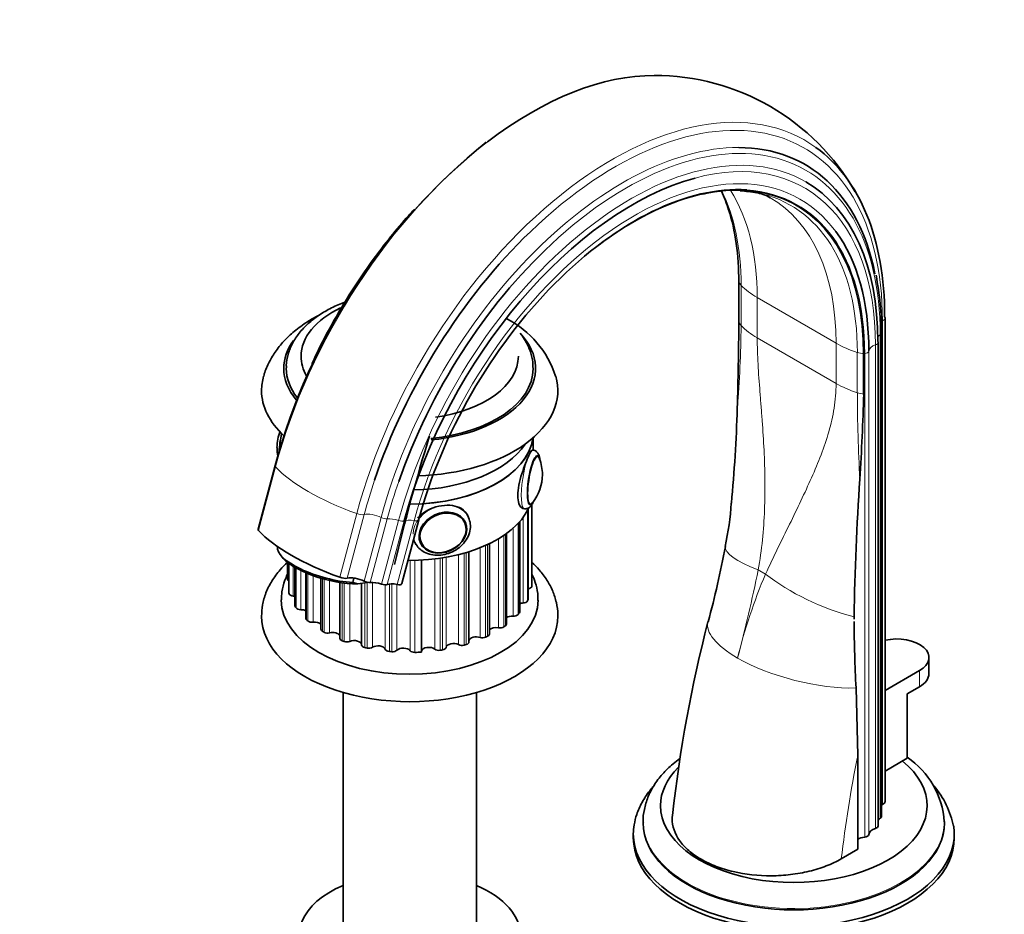
# Model space of a CAD drawing. Units: millimetres. Extents: x 0 to 1691, y 0 to 2430.
# Drawn here: x 264 to 464, y 439 to 620 of the extents above; entities that cross this region are included whole.
import ezdxf
from ezdxf import colors
from ezdxf.entities.mleader import LeaderData, LeaderLine
from ezdxf.math import Vec2, Vec3

# ---------------------------------------------------------------- set-up
doc = ezdxf.new("R2010")
doc.units = ezdxf.units.MM
doc.layers.add('DV7_Défaut', color=7, linetype='Continuous')
doc.layers.add('Défaut', color=7, linetype='Continuous')

# ---------------------------------------------------------------- blocks, each defined once
blk = doc.blocks.new('_DOT')
at = {"color": 0}
blk.add_line((0, 0), (-1, 0), dxfattribs=at)
at = {"color": 0, "const_width": 0.333}
blk.add_lwpolyline([(-0.1665, 0, 1), (0.1665, 0, 1)], format="xyb", close=True, dxfattribs=at)
blk = doc.blocks.new('SE6')
at = {"layer": 'DV7_Défaut', "color": 7, "linetype": 'Continuous', "lineweight": 35}
for p, q in [((410.09, 558.79), (410.09, 566.96)), ((439.7, 461.66), (439.7, 559.64)), ((438.97, 458.62), (438.97, 556.59)), ((438.28, 456.7), (438.28, 554.67)), ((435.36, 544.2), (435.36, 552.36)), ((368.44, 532.83), (368.44, 535.34)), ((368.5, 532.81), (368.26, 532.85)), ((316.18, 529.71), (312.74, 516.81)), ((366.42, 520.99), (366.67, 520.96)), ((367.44, 502.71), (367.44, 520.87)), ((368.16, 505.55), (368.16, 521.8)), ((345.28, 518.7), (341.84, 505.79)), ((354.65, 518.32), (354.6, 518.42)), ((355.35, 519.21), (355.09, 519.76)), ((365.71, 500.03), (365.71, 518.35)), ((344.3, 514.51), (344.46, 514.15)), ((363.04, 497.61), (363.04, 515.95)), ((345.55, 514.21), (345.59, 514.12)), ((359.57, 495.56), (359.57, 513.88)), ((317.06, 511.91), (317.41, 511.4)), ((345.82, 510.54), (345.82, 491.9)), ((355.43, 493.97), (355.43, 512.24)), ((318.71, 510.07), (318.71, 506.7)), ((318.94, 509.89), (318.94, 504.12)), ((320.18, 509.09), (320.18, 501.34)), ((322.39, 507.99), (322.39, 498.78)), ((325.47, 506.88), (325.47, 496.53)), ((332.14, 506.91), (331.9, 506.02)), ((329.3, 506.02), (329.3, 494.7)), ((332.92, 505.74), (331.9, 506.02)), ((332.92, 505.74), (334.88, 506.05)), ((333.7, 493.38), (333.7, 505.87)), ((448.58, 487.55), (448.58, 490.82)), ((439.7, 484.14), (446.67, 488.16)), ((434.17, 470.98), (433.82, 484.65)), ((446.67, 484.9), (444.2, 483.47)), ((329.94, 483.72), (329.94, 433.11)), ((356.94, 433.11), (356.94, 483.72)), ((444.2, 483.47), (444.2, 470.41)), ((434.17, 451.96), (434.17, 470.98)), ((444.2, 470.41), (439.7, 467.81)), ((390.72, 457.57), (390.72, 457.3)), ((451.72, 457.3), (451.72, 457.57)), ((388.72, 455.1), (388.72, 454.28)), ((453.72, 454.28), (453.72, 455.1)), ((434.17, 451.96), (430.83, 450.03))]:
    blk.add_line(p, q, dxfattribs=at)
at = {"layer": 'DV7_Défaut', "color": 7, "linetype": 'Continuous', "lineweight": 18}
for p, q in [((410.54, 566.22), (410.54, 558.05)), ((413.82, 563.73), (429.77, 554.52)), ((413.82, 563.73), (413.82, 555.57)), ((439.17, 559.01), (439.17, 461.03)), ((413.82, 555.57), (429.77, 546.35)), ((429.77, 546.35), (429.77, 554.52)), ((438.72, 556.22), (438.72, 458.24)), ((434.08, 544.46), (434.08, 552.63)), ((435.57, 552.39), (435.57, 454.41)), ((436.42, 552.94), (436.42, 454.96)), ((437.74, 554.16), (437.74, 456.19)), ((316.28, 529.46), (312.84, 516.55)), ((367.28, 520.56), (367.28, 502.29)), ((367.41, 502.57), (367.41, 520.81)), ((368.14, 521.74), (368.14, 505.23)), ((368.16, 505.52), (368.16, 521.79)), ((329.27, 507.07), (332.71, 519.97)), ((330.78, 506.89), (334.23, 519.79)), ((334.22, 506.28), (337.66, 519.18)), ((335.46, 506.01), (338.9, 518.91)), ((337.75, 505.68), (341.19, 518.58)), ((338.88, 505.6), (342.32, 518.5)), ((340.9, 505.62), (344.34, 518.53)), ((341.8, 505.73), (345.25, 518.63)), ((366.4, 501.87), (366.4, 519.21)), ((364.37, 499.2), (364.37, 517.01)), ((365.37, 517.98), (365.37, 499.51)), ((365.6, 499.77), (365.6, 518.23)), ((361.42, 496.84), (361.42, 514.88)), ((362.51, 515.58), (362.51, 497.02)), ((362.83, 497.25), (362.83, 515.8)), ((357.68, 494.89), (357.68, 513.04)), ((358.81, 513.53), (358.81, 494.93)), ((359.21, 495.11), (359.21, 513.71)), ((343.52, 492.2), (343.52, 510.47)), ((344.48, 510.48), (344.48, 491.85)), ((348.53, 492.51), (348.53, 510.78)), ((349.6, 510.92), (349.6, 492.29)), ((350.08, 492.36), (350.08, 510.99)), ((350.81, 511.11), (350.81, 492.87)), ((353.32, 493.42), (353.32, 511.65)), ((354.45, 511.95), (354.45, 493.33)), ((354.9, 493.46), (354.9, 512.08)), ((318.95, 509.88), (318.95, 504.03)), ((319.03, 503.75), (319.03, 509.83)), ((319.82, 509.3), (319.82, 503.28)), ((320.24, 509.05), (320.24, 501.14)), ((320.42, 500.87), (320.42, 508.95)), ((321.36, 508.46), (321.36, 500.51)), ((414.02, 508.57), (415.49, 507.73)), ((322.54, 507.92), (322.54, 498.47)), ((322.82, 498.22), (322.82, 507.81)), ((323.87, 507.41), (323.87, 497.98)), ((325.76, 506.8), (325.76, 496.13)), ((326.11, 495.92), (326.11, 506.7)), ((327.23, 506.42), (327.23, 495.81)), ((329.75, 505.96), (329.75, 494.22)), ((330.17, 494.06), (330.17, 505.9)), ((331.3, 505.79), (331.3, 494.09)), ((334.33, 505.97), (334.33, 492.84)), ((334.8, 492.73), (334.8, 506.04)), ((335.9, 506.02), (335.9, 492.89)), ((338.5, 492.49), (338.5, 505.54)), ((339.32, 505.72), (339.32, 492.04)), ((339.81, 491.99), (339.81, 505.75)), ((340.83, 505.64), (340.83, 492.28)), ((446.67, 484.9), (446.67, 488.16))]:
    blk.add_line(p, q, dxfattribs=at)
at = {"layer": 'DV7_Défaut', "color": 7, "linetype": 'Continuous', "lineweight": 35}
for centre, radius, start, end in [((393.02, 561.96), 46.78, 29.6987, 90.1014), ((438.79, 496.4), 127.06, 128.9589, 164.7976), ((408.76, 560.09), 25.34, 100.9481, 103.5499), ((382.97, 574.36), 26.03, 15.9273, 24.8696), ((408.76, 560.09), 25.34, 78.681, 86.3441), ((412.62, 577.96), 7.1, 57.5764, 82.551), ((380.15, 556.9), 58.82, 359.7065, 11.1342), ((353.81, 541.57), 20.16, 18.0672, 62.4433), ((-135.87, 560.4), 545.95, 357.9946, 359.8316), ((-34.02, 556.82), 469.56, 356.3538, 358.4599), ((109.38, 550.07), 300.51, 354.6565, 358.3255), ((325.59, 533.38), 9.03, 158.5599, 180.0027), ((737.76, 416.03), 408.26, 162.9486, 166.7413), ((325.36, 533.35), 8.79, 179.8526, 191.4774), ((361.44, 527.88), 8.87, 359.901, 21.3023), ((361.26, 527.87), 9.05, 321.5113, 359.998), ((955.9, 491.59), 522.52, 176.1184, 179.1796), ((353.6, 525.34), 55.04, 347.3942, 356.6478), ((198.83, 552.73), 212.22, 345.0688, 349.2951), ((727.7, 499.64), 294.27, 180.1122, 180.201), ((679.76, 427.35), 284.85, 165.6264, 173.6541), ((727.7, 499.64), 294.27, 180.3006, 182.9216), ((434.75, 456.51), 16.95, 3.5203, 56.2666), ((435.33, 452.86), 18.62, 11.7022, 39.7751)]:
    blk.add_arc(centre, radius, start, end, dxfattribs=at)
at = {"layer": 'DV7_Défaut', "color": 7, "linetype": 'Continuous', "lineweight": 18}
for centre, radius, start, end in [((186.2, 560.23), 224.36, 355.1582, 359.444), ((774.8, 545.47), 340.72, 180.1698, 183.1151), ((17.24, 592.32), 405.53, 345.4907, 348.0814), ((520.53, 463.32), 114.04, 157.0818, 166.094)]:
    blk.add_arc(centre, radius, start, end, dxfattribs=at)
at = {"layer": 'DV7_Défaut', "color": 7, "linetype": 'Continuous', "lineweight": 35}
for centre, major_axis, ratio, start_param, end_param in [((368.07, 537.59), (-38.97, -67.5), 0.57735, 3.457832, 4.088455), ((386.63, 526.87), (-36.85, -63.82), 0.57735, 2.561351, 3.460804), ((384.5, 528.1), (-38.97, -67.5), 0.57735, 2.356194, 3.082342), ((388.55, 525.76), (-34.78, -60.25), 0.57735, 3.666503, 5.148721), ((389, 525.5), (-32.93, -57.03), 0.57735, 3.417888, 5.148721), ((388.92, 525.55), (-32.84, -56.88), 0.57735, 2.356194, 4.081075), ((388.2, 525.96), (-35.37, -61.27), 0.57735, 2.356194, 3.139666), ((388.05, 526.05), (-32.55, -56.38), 0.57735, 3.333866, 3.338798), ((363.64, 540.14), (-32.84, -56.88), 0.57735, 2.356194, 2.656481), ((385.06, 527.78), (-38.26, -66.26), 0.57735, 4.250391, 5.049219), ((388.95, 525.53), (-33.56, -58.14), 0.57735, 2.356194, 2.893881), ((387.26, 526.51), (-36.39, -63.03), 0.57735, 4.225459, 5.034501), ((343.44, 551.85), (-22, 0), 0.57735, 5.401292, 6.283185), ((343.44, 551.85), (-22, 0), 0.57735, 5.401292, 6.283185), ((438.34, 559.64), (-1.36, 0), 0.57735, 3.141593, 3.514836), ((343.44, 549.4), (-25.5, 0), 0.57735, 1.742857, 3.644804), ((343.44, 549.4), (-25.5, 0), 0.57735, 5.89087, 6.283185), ((437.28, 554.67), (-1, 0), 0.57735, 3.141593, 3.443724), ((343.44, 551.85), (-22, 0), 0.57735, 0, 0.320875), ((343.44, 551.85), (-22, 0), 0.57735, 0, 0.320875), ((343.44, 551.85), (-22, 0), 0.57735, 1.809556, 3.141593), ((343.44, 551.85), (-22, 0), 0.57735, 1.809556, 3.141593), ((343.44, 549.4), (-25.5, 0), 0.57735, 0, 0.448413), ((343.44, 549.4), (-25, 0), 0.57735, 6.275955, 6.283185), ((343.44, 549.4), (-25, 0), 0.57735, 0, 0.423328), ((343.44, 549.4), (-25, 0), 0.57735, 1.743525, 3.136275), ((343.44, 544.91), (-30, 0), 0.57735, 6.115699, 6.283185), ((343.44, 544.91), (-30, 0), 0.57735, 1.626677, 3.308976), ((343.44, 544.91), (-30, 0), 0.57735, 0, 0.556253), ((318.23, 534.52), (-0.74, -4.79), 0.211325, 4.387222, 5.16824), ((343.44, 536.34), (25, 0), 0.57735, 4.716858, 6.209715), ((343.44, 536.34), (-25, 0), 0.57735, 1.581011, 3.068122), ((343.44, 539.19), (-25, 0), 0.57735, 1.604428, 2.77597), ((368.55, 526.74), (0.76, 4.94), 0.211325, 0, 3.588904), ((368.55, 526.74), (0.76, 4.94), 0.211325, 5.771275, 6.283185), ((343.44, 524.91), (25, 0), 0.57735, 4.698358, 6.009214), ((314.05, 516.46), (1.32, -0.35), 0.345066, 3.141593, 3.63768), ((338.71, 514.58), (-28.02, 7.47), 0.345066, 0.496087, 1.320397), ((350.12, 516.22), (4.53, 2.1), 0.788675, 5.483763, 6.283185), ((327.3, 510.62), (10.63, -2.83), 0.345066, 3.177293, 5.249225), ((349.91, 516.68), (5.44, 2.53), 0.788675, 3.141593, 3.243957), ((350.12, 516.22), (4.53, 2.1), 0.788675, 3.141593, 3.941015), ((327.18, 510.17), (10.15, -2.71), 0.345066, 3.518071, 5.401978), ((319.71, 506.7), (1, 0), 0.57735, 3.141593, 3.840844), ((329.71, 507.42), (1.32, -0.35), 0.345066, 4.46199, 5.752113), ((332.75, 505.91), (2.42, -0.64), 0.345066, 1.013067, 2.61052), ((334.81, 506.42), (0.966, -0.258), 0.345066, 4.15466, 5.546244), ((337.1, 504.97), (2.42, -0.64), 0.345066, 1.391509, 2.404652), ((338.01, 505.96), (0.966, -0.258), 0.345066, 4.533101, 5.918687), ((341.06, 504.7), (-2.42, 0.64), 0.345066, 4.869086, 5.918687), ((340.84, 505.99), (0.966, -0.258), 0.345066, 4.869086, 6.257299), ((344.21, 505.06), (-2.42, 0.64), 0.345066, 6.174517, 6.257299), ((367.14, 505.27), (1, 0), 0.57735, 5.013609, 6.220647), ((343.44, 506.13), (24.75, 0), 0.57735, -0.062538, -0.042182), ((367.16, 505.55), (-1, 0), 0.57735, 3.099411, 3.141593), ((343.44, 502.45), (-26, 0), 0.57735, 6.281112, 6.283185), ((343.44, 502.45), (-26, 0), 0.57735, 0, 3.138547), ((319.94, 504.12), (1, 0), 0.57735, 3.141593, 3.288494), ((343.44, 506.13), (-24.75, 0), 0.57735, 0.146901, 0.167258), ((320.02, 503.84), (-1, 0), 0.57735, 0.167258, 1.374296), ((319.53, 502.43), (-1.5, 0), 0.57735, 4.2652, 4.515888), ((343.44, 506.13), (24.75, 0), 0.57735, -0.271978, -0.251621), ((366.44, 502.71), (-1, 0), 0.57735, 2.889972, 3.141593), ((321.18, 501.34), (1, 0), 0.57735, 3.141593, 3.497933), ((343.44, 506.13), (-24.75, 0), 0.57735, 0.356341, 0.376698), ((321.35, 501.08), (1, 0), 0.57735, 3.51829, 4.725328), ((321.38, 499.64), (-1.5, 0), 0.57735, 3.979651, 4.725328), ((366.54, 501.01), (1.5, 0), 0.57735, 1.662577, 2.162017), ((366.31, 502.44), (1, 0), 0.57735, 4.80417, 6.011208), ((343.44, 499.19), (-30, 0), 0.57735, 0.001045, 3.144119), ((323.39, 498.78), (1, 0), 0.57735, 3.141593, 3.707373), ((343.44, 506.13), (-24.75, 0), 0.57735, 0.56578, 0.586137), ((364.19, 498.34), (1.5, 0), 0.57735, 1.453138, 2.44309), ((364.49, 499.78), (1, 0), 0.57735, 4.59473, 5.801768), ((343.44, 506.13), (24.75, 0), 0.57735, -0.481417, -0.461061), ((364.71, 500.03), (-1, 0), 0.57735, 2.680532, 3.141593), ((323.65, 498.54), (1, 0), 0.57735, 3.72773, 4.934767), ((324.2, 497.13), (-1.5, 0), 0.57735, 3.702053, 4.934767), ((326.47, 496.53), (1, 0), 0.57735, 3.141593, 3.916812), ((360.94, 496.02), (1.5, 0), 0.57735, 1.243698, 2.718032), ((361.74, 497.39), (1, 0), 0.57735, 4.385291, 5.592329), ((343.44, 506.13), (24.75, 0), 0.57735, -0.690857, -0.6705), ((362.04, 497.61), (-1, 0), 0.57735, 2.471093, 3.141593), ((343.44, 506.13), (-24.75, 0), 0.57735, 0.77522, 0.795577), ((326.81, 496.33), (1, 0), 0.57735, 3.937169, 5.144207), ((327.86, 495.02), (-1.5, 0), 0.57735, 3.42908, 5.144207), ((330.3, 494.7), (1, 0), 0.57735, 3.141593, 4.126252), ((356.92, 494.14), (1.5, 0), 0.57735, 1.034259, 2.989638), ((358.19, 495.38), (1, 0), 0.57735, 4.175851, 5.382889), ((343.44, 506.13), (24.75, 0), 0.57735, -0.900296, -0.87994), ((358.57, 495.56), (-1, 0), 0.57735, 2.261653, 3.141593), ((442.08, 490.82), (-6.5, 0), 0.57735, 2.356194, 5.086987), ((343.44, 506.13), (-24.75, 0), 0.57735, 0.984659, 1.005016), ((330.7, 494.55), (1, 0), 0.57735, 4.146609, 5.353646), ((332.2, 493.39), (-1.5, 0), 0.57735, 3.128654, 5.353646), ((334.7, 493.38), (1, 0), 0.57735, 3.128654, 4.335691), ((343.44, 506.13), (-24.75, 0), 0.57735, 1.194099, 1.214456), ((335.15, 493.28), (1, 0), 0.57735, 4.356048, 5.563086), ((337.03, 492.32), (-1.5, 0), 0.57735, 3.338093, 5.563086), ((339.48, 492.61), (-1, 0), 0.57735, 0.196501, 1.403538), ((342.14, 491.86), (-1.5, 0), 0.57735, 3.547533, 5.772525), ((347.31, 492.01), (1.5, 0), 0.57735, 0.61538, 3.014821), ((349.35, 492.85), (1, 0), 0.57735, 3.756972, 4.96401), ((349.82, 492.92), (1, 0), 0.57735, 4.984367, 6.191404), ((352.31, 492.79), (-1.5, 0), 0.57735, 3.966412, 6.191404), ((354, 493.85), (1, 0), 0.57735, 3.966412, 5.17345), ((343.44, 506.13), (24.75, 0), 0.57735, -1.109736, -1.089379), ((354.43, 493.97), (-1, 0), 0.57735, 2.052214, 3.141593), ((343.44, 506.13), (-24.75, 0), 0.57735, 1.403538, 1.423895), ((339.96, 492.56), (1, 0), 0.57735, 4.565488, 5.772525), ((344.44, 492.43), (1, 0), 0.57735, 3.547533, 4.75457), ((343.44, 506.13), (24.75, 0), 0.57735, 4.75457, 4.808853), ((343.44, 506.13), (24.75, 0), 0.57735, -1.319175, -1.298819), ((442.08, 487.55), (-6.5, 0), 0.57735, 2.356194, 3.141593), ((421.22, 460.81), (-26.99, 0), 0.57735, 0, 3.759474), ((421.22, 460.81), (-26.99, 0), 0.57735, 5.763424, 6.283185), ((440.69, 459.89), (2.5, 0), 0.57735, -4.058473, -3.953525), ((438.34, 461.66), (-1.36, 0), 0.57735, 2.224713, 3.141593), ((437.97, 458.62), (-1, 0), 0.57735, 2.430581, 3.141593), ((421.22, 455.1), (-32.5, 0), 0.57735, 6.186521, 6.283185), ((421.22, 455.1), (-32.5, 0), 0.57735, 0, 3.226596), ((421.22, 457.57), (-30.5, 0), 0.57735, 0, 0.013751), ((421.22, 457.3), (-30.5, 0), 0.57735, 0, 3.141593), ((437.28, 456.7), (-1, 0), 0.57735, 2.058139, 3.141593), ((440.62, 457.3), (2.5, 0), 0.57735, 2.430581, 2.783555), ((435.42, 454.98), (1, 0), 0.57735, 4.861119, 6.249332), ((438.92, 454.91), (-2.5, 0), 0.57735, 5.199732, 6.249332), ((421.22, 454.28), (-32.5, 0), 0.57735, 0, 3.141593), ((435.94, 452.98), (2.5, 0), 0.57735, 1.719527, 2.356194), ((343.44, 434.27), (22.5, 0), 0.57735, 2.214297, 6.283185), ((343.44, 434.27), (22.5, 0), 0.57735, 0, 0.927295)]:
    blk.add_ellipse(centre, major_axis=major_axis, ratio=ratio, start_param=start_param, end_param=end_param, dxfattribs=at)
at = {"layer": 'DV7_Défaut', "color": 7, "linetype": 'Continuous', "lineweight": 18}
for centre, major_axis, ratio, start_param, end_param in [((384.5, 528.1), (-38.97, -67.5), 0.57735, 3.082342, 5.148721), ((385.06, 527.78), (-38.26, -66.26), 0.57735, 2.356194, 4.250391), ((368.07, 537.59), (-38.97, -67.5), 0.57735, 4.088455, 5.148721), ((386.63, 526.87), (-36.85, -63.82), 0.57735, 3.460804, 5.148721), ((388.2, 525.96), (-35.37, -61.27), 0.57735, 3.139666, 5.148721), ((387.26, 526.51), (-36.39, -63.03), 0.57735, 2.356194, 4.225459), ((388.55, 525.76), (-34.78, -60.25), 0.57735, 2.356194, 3.666503), ((388.95, 525.53), (-33.56, -58.14), 0.57735, 2.893881, 5.148721), ((364.51, 539.64), (-32.55, -56.38), 0.57735, 2.356194, 2.772782), ((368.3, 537.45), (-32.18, -55.74), 0.57735, 2.356194, 2.84691), ((389, 525.5), (-32.93, -57.03), 0.57735, 2.356194, 3.417888), ((388.05, 526.05), (-32.55, -56.38), 0.57735, 2.356194, 3.333866), ((384.26, 528.24), (-32.18, -55.74), 0.57735, 2.356194, 3.141486), ((414.03, 567.35), (-4, 0), 0.57735, 0.171852, 0.514049), ((427.96, 571.9), (-20, 0), 0.57735, 0.514049, 0.785398), ((414.03, 559.19), (-4, 0), 0.57735, 0.171852, 0.514049), ((438.34, 559.64), (-1.36, 0), 0.57735, 2.224713, 3.141593), ((427.96, 563.73), (-20, 0), 0.57735, 0.514049, 0.785398), ((437.97, 556.59), (-1, 0), 0.57735, 2.430581, 3.141141), ((443.91, 562.68), (-20, 0), 0.57735, 0.785398, 1.056747), ((437.28, 554.67), (-1, 0), 0.57735, 2.058139, 3.141593), ((440.62, 555.28), (2.5, 0), 0.57735, 2.430581, 2.846862), ((436.05, 554.64), (-4, 0), 0.57735, 1.056747, 1.398944), ((435.94, 550.96), (-2.5, 0), 0.57735, -1.422066, -1.339284), ((435.42, 552.96), (1, 0), 0.57735, 4.861119, 6.249332), ((438.92, 552.89), (-2.5, 0), 0.57735, 5.199732, 6.249332), ((443.91, 554.52), (-20, 0), 0.57735, 0.785398, 1.056747), ((436.05, 546.47), (-4, 0), 0.57735, 1.056747, 1.398944), ((367.58, 526.89), (0.92, 5.93), 0.211325, 0.005451, 3.137342), ((368.64, 526.72), (0.74, 4.79), 0.211325, 0, 3.497303), ((368.64, 526.72), (0.74, 4.79), 0.211325, 5.928404, 6.283185), ((317.49, 529.36), (1.32, -0.35), 0.345066, 3.141685, 3.63768), ((342.15, 527.49), (-28.02, 7.47), 0.345066, 0.496087, 1.320397), ((385.06, 527.78), (-38.26, -66.26), 0.57735, -1.233967, -1.134464), ((387.26, 526.51), (-36.39, -63.03), 0.57735, -1.248684, -1.134464), ((349.91, 516.68), (5.44, 2.53), 0.788675, 0, 2.790713), ((333.15, 520.32), (-1.32, 0.35), 0.345066, 1.320397, 2.61052), ((336.2, 518.81), (-2.42, 0.64), 0.345066, 4.15466, 5.752113), ((338.25, 519.33), (-0.966, 0.258), 0.345066, 1.013067, 2.404652), ((340.54, 517.87), (-2.42, 0.64), 0.345066, 4.533101, 5.546244), ((341.45, 518.86), (-0.966, 0.258), 0.345066, 1.391509, 2.777094), ((344.5, 517.6), (-2.42, 0.64), 0.345066, 4.869086, 5.918687), ((344.28, 518.9), (0.966, -0.258), 0.345066, 4.869086, 6.257299), ((347.65, 517.96), (-2.42, 0.64), 0.345066, 6.174517, 6.257299), ((350.12, 516.22), (4.53, 2.1), 0.788675, 0, 0.040546), ((349.91, 516.68), (5.44, 2.53), 0.788675, 6.279733, 6.283185), ((349.91, 516.68), (5.44, 2.53), 0.788675, 2.998974, 3.141593), ((350.12, 516.22), (4.53, 2.1), 0.788675, 3.101047, 3.141593), ((426.97, 509.49), (19.63, -3.83), 0.216911, 3.141647, 4.035038), ((428.44, 508.64), (18.29, -8.1), 0.371161, 4.101607, 5.148315), ((423.21, 493.15), (19.39, -4.91), 0.358925, 3.141405, 4.04547), ((423.21, 493.15), (19.39, -4.91), 0.358925, 4.04547, 5.379539), ((578.03, 510.52), (-105.16, -182.14), 0.57735, -1.04161, -0.928531), ((421.22, 457.57), (-30.5, 0), 0.57735, 0.013751, 3.140589)]:
    blk.add_ellipse(centre, major_axis=major_axis, ratio=ratio, start_param=start_param, end_param=end_param, dxfattribs=at)
at = {"layer": 'DV7_Défaut', "color": 7, "linetype": 'Continuous', "lineweight": 35}
for centre, major_axis in [((350.16, 516.12), (4.54, 2.1)), ((350.19, 516.07), (4.39, 2.04))]:
    blk.add_ellipse(centre, major_axis=major_axis, ratio=0.788675, dxfattribs=at)
for points, knots in [([(344.39, 581.65), (343.99, 581.22), (342.35, 579.39), (339.53, 576.06), (336.04, 571.51), (332.75, 566.76), (329.64, 561.82), (326.81, 556.79), (324.76, 552.82), (323.85, 550.78), (323.64, 550.32)], [0, 0, 0, 0, 0.048704, 0.201248, 0.353767, 0.506268, 0.658757, 0.811244, 0.963734, 1, 1, 1, 1]), ([(330.33, 562.84), (329.39, 562.48), (327.54, 561.67), (325.03, 560.22), (322.83, 558.51), (321.01, 556.58), (319.63, 554.48), (318.78, 552.3), (318.41, 550.56), (318.46, 549.71), (318.48, 549.53)], [0, 0, 0, 0, 0.1365, 0.278665, 0.421471, 0.563827, 0.704005, 0.840158, 0.971672, 1, 1, 1, 1]), ([(324.84, 560.05), (324.26, 559.75), (322.69, 558.86), (320.41, 557.27), (318.16, 555.21), (316.34, 553.03), (314.98, 550.74), (314.14, 548.93), (313.93, 547.99), (313.9, 547.82)], [0, 0, 0, 0, 0.109617, 0.305892, 0.48132, 0.650632, 0.813803, 0.972021, 1, 1, 1, 1]), ([(368.41, 549.31), (368.39, 549.99), (368.36, 551.24), (367.76, 553.3), (366.87, 555.07), (366.13, 556.12), (365.81, 556.52)], [0, 0, 0, 0, 0.242139, 0.525577, 0.811373, 1, 1, 1, 1]), ([(317.22, 534.44), (317.15, 533.89), (317.08, 533.33), (317.04, 532.77), (317.03, 532.69)], [0, 0, 0, 0, 0.844824, 1, 1, 1, 1]), ([(317.55, 536.21), (317.53, 536.15), (317.41, 535.59), (317.28, 534.96), (317.22, 534.46), (317.22, 534.44)], [0, 0, 0, 0, 0.094537, 0.968054, 1, 1, 1, 1]), ([(369.81, 530.86), (369.81, 530.89), (369.76, 531.3), (369.63, 531.86), (369.24, 532.48), (368.76, 532.81), (368.52, 532.8), (368.47, 532.79)], [0, 0, 0, 0, 0.029228, 0.471465, 0.741117, 0.955689, 1, 1, 1, 1]), ([(367.58, 531.78), (367.17, 530.9), (366.6, 529.52), (365.67, 526.55), (365.33, 524.94), (365.32, 522.37), (365.66, 521.43), (366.23, 521.05), (366.32, 521.01), (366.42, 521)], [0, 0, 0, 0, 0.312926, 0.312926, 0.625853, 0.625853, 0.938779, 0.938779, 1, 1, 1, 1]), ([(349.91, 521.58), (348.37, 521.34), (346.83, 520.67), (345.48, 519.51), (345.27, 519.3), (345.09, 519.08)], [0, 0, 0, 0, 0.829815, 0.829815, 1, 1, 1, 1]), ([(355.18, 519.56), (354.91, 520.14), (354.48, 520.63), (352.9, 521.61), (351.44, 521.82), (349.91, 521.58)], [0, 0, 0, 0, 0.357014, 0.357014, 1, 1, 1, 1]), ([(366.65, 520.98), (366.68, 520.97), (366.88, 520.88), (367.34, 521.01), (367.8, 521.31), (368.12, 521.7), (368.32, 522.03), (368.4, 522.19)], [0, 0, 0, 0, 0.031432, 0.26198, 0.473059, 0.76247, 1, 1, 1, 1]), ([(344.74, 513.7), (345, 513.33), (345.48, 512.68), (346.7, 511.93), (348.13, 511.53), (349.72, 511.5), (351.34, 511.86), (352.86, 512.6), (354.16, 513.65), (355.14, 514.96), (355.7, 516.4), (355.8, 517.9), (355.52, 518.72), (355.35, 519.18)], [0, 0, 0, 0, 0.079514, 0.168411, 0.258507, 0.350237, 0.443106, 0.536602, 0.630554, 0.724946, 0.819422, 0.912976, 1, 1, 1, 1]), ([(318.67, 510.08), (318.15, 509.6), (316.98, 508.4), (315.47, 506.36), (314.27, 503.98), (313.55, 501.51), (313.48, 500.01), (313.45, 499.16)], [0, 0, 0, 0, 0.159389, 0.382111, 0.599228, 0.809236, 1, 1, 1, 1]), ([(373.41, 499.24), (373.42, 499.36), (373.48, 500.22), (373.18, 501.99), (372.46, 504.3), (371.28, 506.53), (369.84, 508.46), (368.72, 509.6), (368.2, 510.08)], [0, 0, 0, 0, 0.026824, 0.22783, 0.428243, 0.631136, 0.839084, 1, 1, 1, 1]), ([(318.65, 507.62), (318.47, 507.24), (317.99, 506.11), (317.51, 504.36), (317.49, 503.1), (317.48, 502.49)], [0, 0, 0, 0, 0.2318735, 0.6878306, 1, 1, 1, 1]), ([(369.38, 502.39), (369.39, 502.92), (369.4, 504.07), (368.96, 505.89), (368.46, 507.14), (368.2, 507.66)], [0, 0, 0, 0, 0.26277, 0.682166, 1, 1, 1, 1]), ([(398.15, 470.35), (397.67, 470), (396.4, 469.01), (394.56, 467.23), (392.85, 464.96), (391.61, 462.55), (390.91, 460.09), (390.64, 458.25), (390.73, 457.38), (390.75, 457.27)], [0, 0, 0, 0, 0.103443, 0.28642, 0.467187, 0.64359, 0.814359, 0.98, 1, 1, 1, 1]), ([(392.7, 464.6), (392.47, 464.34), (391.64, 463.34), (390.42, 461.52), (389.35, 459.14), (389.05, 457.68), (388.9, 456.9)], [0, 0, 0, 0, 0.112895, 0.431858, 0.743566, 1, 1, 1, 1]), ([(430.83, 450.03), (429.91, 449.5), (428.88, 449.01), (426.69, 448.16), (425.54, 447.8), (423.12, 447.22), (421.85, 446.99), (419.28, 446.68), (417.98, 446.6), (414.02, 446.59), (411.41, 446.87), (407.73, 447.74), (406.57, 448.09), (404.39, 448.93), (403.36, 449.42), (401.49, 450.49), (400.67, 451.07), (399.21, 452.34), (398.58, 453.02), (397.09, 455.12), (396.58, 456.65), (396.6, 458.38), (396.61, 458.61), (396.64, 458.83)], [0, 0, 0, 0, 0.081319, 0.081319, 0.162638, 0.162638, 0.243957, 0.243957, 0.325276, 0.325276, 0.487913, 0.487913, 0.569232, 0.569232, 0.650551, 0.650551, 0.73187, 0.73187, 0.813189, 0.813189, 0.975827, 0.975827, 1, 1, 1, 1])]:
    blk.add_open_spline(points, degree=3, knots=knots, dxfattribs=at)
at = {"layer": 'DV7_Défaut', "color": 7, "linetype": 'Continuous', "lineweight": 18}
for points, knots in [([(413.82, 555.57), (413.82, 553.85), (413.87, 552.07), (414.07, 548.41), (414.21, 546.53), (414.44, 543.65), (414.51, 542.69), (414.67, 540.73), (414.74, 539.75), (414.96, 536.79), (415.09, 534.8), (415.38, 528.81), (415.45, 524.77), (415.12, 516.68), (414.74, 512.63), (414.02, 508.57)], [0, 0, 0, 0, 0.125, 0.125, 0.25, 0.25, 0.3125, 0.3125, 0.375, 0.375, 0.5, 0.5, 0.75, 0.75, 1, 1, 1, 1]), ([(415.49, 507.73), (417.13, 511.24), (418.78, 514.58), (421.93, 521.03), (423.44, 524.15), (425.49, 528.79), (426.13, 530.33), (427.32, 533.43), (427.85, 534.98), (428.76, 538.13), (429.13, 539.72), (429.63, 542.97), (429.77, 544.64), (429.77, 546.35)], [0, 0, 0, 0, 0.25, 0.25, 0.5, 0.5, 0.625, 0.625, 0.75, 0.75, 0.875, 0.875, 1, 1, 1, 1])]:
    blk.add_open_spline(points, degree=3, knots=knots, dxfattribs=at)
at = {"layer": 'DV7_Défaut', "color": 7, "linetype": 'Continuous', "lineweight": 35}
for points in [[(368.26, 532.85), (368.13, 532.87), (367.91, 532.5), (367.58, 531.78)], [(344.18, 514.81), (344.22, 514.71), (344.26, 514.61), (344.31, 514.51)]]:
    blk.add_open_spline(points, degree=3, dxfattribs=at)

msp = doc.modelspace()

# ---------------------------------------------------------------- block references
at = {"layer": 'Défaut'}
msp.add_blockref('SE6', (0, 0), dxfattribs=at)

# ---------------------------------------------------------------- leaders
at = {"layer": 'Défaut', "color": 7, "linetype": 'Continuous', "lineweight": 18}
ml = msp.add_multileader_mtext('Standard', dxfattribs=at)
ml.set_content('{\\pxsm0.9;\\fSolid Edge ISO|b1||i0||c0|p34;\\W1.;22/11/2016\\P}', color=256)
ml.set_leader_properties()
ml.set_arrow_properties(name='DOT')
ml.build(insert=Vec2(0, 0))
ml.multileader.update_dxf_attribs({"leader_type": 0, "dogleg_length": 0, "arrow_head_size": 12})
ctx = ml.context
ctx.base_point, ctx.char_height, ctx.arrow_head_size, ctx.landing_gap_size = Vec3(1271.07, 2423.13), 12, 12, 4.2
notes = []
notes.append((ctx, [(0, (0, 0, 0), (0, 0), (1, 0), 1, [])]))
ctx.mtext.insert = Vec3(1273.07, 2429.25)
ml = msp.add_multileader_mtext('Standard', dxfattribs=at)
ml.set_content('{\\pxsm0.9;\\fArial|b1||i0||c0|p34;\\W1.;151M\\P}', color=256)
ml.set_leader_properties()
ml.set_arrow_properties(name='DOT')
ml.build(insert=Vec2(0, 0))
ml.multileader.update_dxf_attribs({"leader_type": 0, "dogleg_length": 0, "arrow_head_size": 12})
ctx = ml.context
ctx.base_point, ctx.char_height, ctx.arrow_head_size, ctx.landing_gap_size = Vec3(551.95, 2422.96), 12, 12, 4.2
notes.append((ctx, [(0, (0, 0, 0), (0, 0), (1, 0), 1, [])]))
ctx.mtext.insert = Vec3(553.95, 2429.06)
for ctx, leaders in notes:
    for number, flags, end, landing, length, lines in leaders:
        leader = LeaderData()
        leader.index, (leader.has_last_leader_line, leader.has_dogleg_vector, leader.attachment_direction) = number, flags
        leader.last_leader_point, leader.dogleg_vector, leader.dogleg_length = Vec3(end), Vec3(landing), length
        for number, points, colour, breaks in lines:
            line = LeaderLine()
            line.index, line.vertices, line.color, line.breaks = number, Vec3.list(points), colors.encode_raw_color(colour), breaks
            leader.lines.append(line)
        ctx.leaders.append(leader)

doc.saveas('drawing.dxf')
